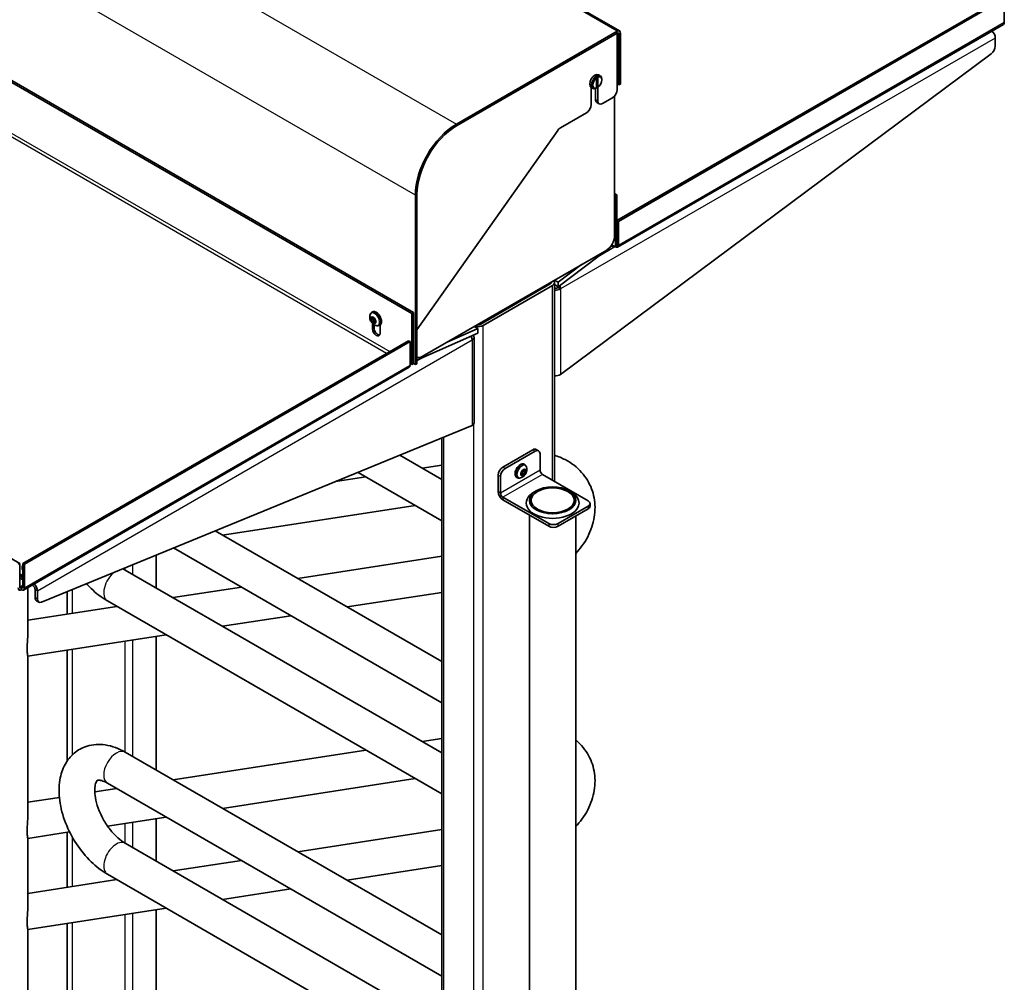
# Model space of a CAD drawing. Units: millimetres. Extents: x 0 to 35577, y -1289 to 8410.
# Drawn here: x 2889 to 3771, y 2183 to 3046 of the extents above; entities that cross this region are included whole.
import ezdxf

# ---------------------------------------------------------------- set-up
doc = ezdxf.new("R2010")
doc.units = ezdxf.units.MM
doc.header["$LTSCALE"] = 10
doc.layers.add('Visible Tangent Edges(ISO)', color=7, linetype='Continuous', lineweight=25)
doc.layers.add('WT02', color=7, linetype='Continuous', lineweight=35)

msp = doc.modelspace()

# ---------------------------------------------------------------- linework, layer by layer
at = {"layer": 'Visible Tangent Edges(ISO)'}
for p, q in [((3424.61, 3035.97), (2471.43, 3586.28)), ((2327.18, 3503), (3280.36, 2952.68)), ((3243.59, 2889), (2290.41, 3439.31)), ((2293.59, 3283.98), (3220.6, 2748.76)), ((3217.78, 2747.13), (2292.17, 3281.53)), ((3424.61, 3034.33), (3424.61, 3035.97)), ((3425.67, 2844.29), (3771.44, 3043.93)), ((3763.31, 3029.84), (3373.69, 2804.9)), ((3426.02, 3033.52), (3424.61, 3034.33)), ((3427.43, 3034.33), (3426.02, 3033.52)), ((3407.1, 2973.61), (3404.98, 2974.83)), ((3280.36, 2952.68), (3280.36, 2951.05)), ((3245, 2889.81), (3243.59, 2889)), ((3408.88, 2835.01), (3421.47, 2842.28)), ((3419.69, 2844.48), (3420.01, 2844.29)), ((3424.25, 2845.11), (3425.67, 2844.29)), ((3364.5, 2809.39), (3364.5, 2810.61)), ((3366.62, 2633.43), (3366.62, 2808.16)), ((3373.69, 2804.9), (3373.69, 2728.15)), ((3333.39, 2791.42), (3333.39, 2792.65)), ((3337.63, 2793.87), (3337.63, 2795.1)), ((3304.4, 1073.92), (3304.4, 2772.24)), ((3206.64, 2769.89), (3205.23, 2769.07)), ((3295.91, 2762.78), (3295.91, 2763.73)), ((2904.88, 2534.23), (3294.5, 2759.17)), ((3294.5, 2759.17), (3294.5, 2682.42)), ((2893.21, 2536.88), (3238.99, 2736.52)), ((3238.99, 2736.92), (3240.05, 2737.54)), ((3245, 2740.39), (3250.82, 2743.76)), ((3295.91, 1073.92), (3295.91, 2683.72)), ((3269.04, 1089.44), (3269.04, 2671.99)), ((3348.94, 2660.79), (3351.07, 2659.56)), ((3355.31, 2642.41), (3319.95, 2622)), ((3324.2, 2644.05), (3322.07, 2645.27)), ((3357.43, 2638.74), (3322.07, 2618.33)), ((3317.83, 2637.92), (3319.95, 2636.7)), ((3319.95, 2622), (3317.83, 2623.23)), ((3322.07, 2618.33), (3322.07, 2615.88)), ((3398.44, 2610.16), (3398.44, 2607.71)), ((3363.09, 2594.65), (3363.09, 2592.2)), ((3371.57, 2592.2), (3371.57, 2594.65)), ((3011.26, 2537.01), (3011.26, 2566.38)), ((2983.43, 2553.08), (2983.43, 2554.98)), ((2990.47, 2549.01), (2990.47, 2557.86)), ((2888.97, 2537.7), (2890.39, 2536.88)), ((2890.39, 2536.88), (2891.8, 2537.7)), ((2891.8, 2537.7), (2893.21, 2536.88)), ((2900.64, 2539.13), (2900.64, 2539.82)), ((2902.76, 2535.45), (2904.88, 2534.23)), ((2936.33, 2514.29), (2936.33, 2535.68)), ((2904.88, 2527.04), (2902.76, 2528.26)), ((2983.43, 2389.78), (2983.43, 2489.17)), ((2990.47, 2385.71), (2990.47, 2490.26)), ((3011.26, 2373.71), (3011.26, 2493.46)), ((2936.33, 2387.47), (2936.33, 2481.91)), ((3011.26, 2292.06), (3011.26, 2330.16)), ((2983.43, 2308.13), (2983.43, 2325.87)), ((2990.47, 2304.06), (2990.47, 2326.96)), ((2936.33, 2269.34), (2936.33, 2313.28)), ((2983.43, 2144.83), (2983.43, 2244.22)), ((2990.47, 2140.76), (2990.47, 2245.31)), ((3011.26, 2128.76), (3011.26, 2248.51)), ((2936.33, 2142.52), (2936.33, 2236.96))]:
    msp.add_line(p, q, dxfattribs=at)
for centre, major_axis, start_param, end_param in [((3207.15, 2777.74), (-3.14, 5.43), 2.48324, 6.941538), ((3207.91, 2778.18), (-3.37, 5.84), 3.059192, 6.365586), ((3208.4, 2778.46), (-3.4, 5.89), 3.119484, 6.305294), ((3337.81, 2641.9), (-3.4, -5.89), 3.119484, 6.305294), ((3338.31, 2641.62), (-3.37, -5.84), 3.059192, 6.365586), ((3339.07, 2641.18), (-3.14, -5.43), 2.48324, 6.941538), ((2896.4, 2555.24), (-5.25, 0), 0, 0.504398), ((2975.59, 2539.13), (-8, -13.86), 4.075331, 6.283185), ((2975.59, 2539.13), (8, 13.86), 0, 0.348692), ((2975.59, 2375.83), (-8, -13.86), 3.141593, 6.283185), ((2975.59, 2294.18), (8, 13.86), 0, 3.141593)]:
    msp.add_ellipse(centre, major_axis=major_axis, ratio=0.57735, start_param=start_param, end_param=end_param, dxfattribs=at)
for centre, major_axis in [((3205.73, 2776.92), (1.77, -3.07)), ((3205.72, 2776.91), (-1.72, 2.99)), ((3340.48, 2640.36), (-1.77, -3.07)), ((3340.49, 2640.35), (-1.72, -2.99))]:
    msp.add_ellipse(centre, major_axis=major_axis, ratio=0.57735, dxfattribs=at)
at = {"layer": 'WT02'}
for p, q in [((3426.61, 3036.16), (2473.43, 3586.48)), ((3240.4, 2783.06), (2290.76, 3331.33)), ((3241.82, 2783.87), (2292.17, 3332.15)), ((1944.98, 3103.94), (2888.97, 2558.93)), ((3424.25, 2866.34), (3770.03, 3065.97)), ((3425.67, 2865.52), (3771.44, 3065.16)), ((3771.44, 3065.16), (3771.44, 3043.93)), ((3424.61, 3035.97), (3280.36, 2952.68)), ((3770.61, 3042.1), (3424.84, 2842.46)), ((3280.36, 2951.05), (3424.61, 3034.33)), ((3424.61, 3034.33), (3280.36, 2951.05)), ((3424.61, 2983.71), (3424.61, 3034.33)), ((3426.02, 2987.79), (3426.02, 3033.52)), ((3427.43, 2988.61), (3427.43, 3034.33)), ((3763.31, 3022.65), (3763.31, 3029.84)), ((3373.69, 2728.15), (3759.68, 3015.7)), ((3405.51, 2995.26), (3404.74, 2995.71)), ((3405.87, 2996.37), (3406.64, 2995.92)), ((3405.87, 2994.65), (3405.87, 2996.37)), ((3406.08, 2985.06), (3406.08, 2994.28)), ((3407.21, 2994.93), (3407.21, 2985.72)), ((3409.33, 2995.95), (3407.7, 2996.89)), ((3410.68, 2992.32), (3410.68, 2992.98)), ((3401.09, 2970.14), (3401.09, 2985.7)), ((3402.83, 2984.69), (3401.2, 2985.63)), ((3404.98, 2974.83), (3404.98, 2984.54)), ((3406.64, 2985.38), (3406.08, 2985.71)), ((3407.1, 2985.65), (3407.1, 2973.61)), ((3424.61, 2988.61), (3426.02, 2987.79)), ((3426.02, 2987.79), (3427.43, 2988.61)), ((3411.35, 2971.16), (3420.36, 2976.36)), ((3422.13, 2852.05), (3422.13, 2977.83)), ((3408.35, 2970.86), (3406.23, 2972.08)), ((3373.66, 2949.4), (3396.85, 2962.79)), ((3245, 2768.15), (3371.16, 2947.02)), ((3243.59, 2889), (3243.59, 2737.13)), ((3245, 2737.94), (3245, 2889.81)), ((3245, 2889.81), (3245, 2768.15)), ((3422.13, 2890.42), (3424.25, 2889.2)), ((3422.13, 2888.79), (3422.84, 2888.38)), ((3424.25, 2889.2), (3422.84, 2888.38)), ((3422.84, 2888.38), (3422.84, 2842.66)), ((3424.25, 2889.2), (3424.25, 2843.48)), ((3424.25, 2866.34), (3425.67, 2865.52)), ((3425.67, 2844.29), (3425.67, 2865.52)), ((3371.57, 2806.94), (3418.24, 2842.05)), ((3418.24, 2842.51), (3418.24, 2842.05)), ((3420.84, 2842.46), (3419.03, 2843.5)), ((3420.01, 2844.29), (3422.84, 2842.66)), ((3422.84, 2842.66), (3424.25, 2843.48)), ((3249.6, 2744.27), (3415.06, 2839.8)), ((3371.57, 2811.02), (3392.56, 2826.81)), ((3364.5, 2809.39), (3302.28, 2773.46)), ((3304.4, 2772.24), (3366.62, 2808.16)), ((3368.38, 2632.42), (3368.38, 2810.61)), ((3368.38, 2808.78), (3371.57, 2806.94)), ((3368.39, 2812.86), (3371.57, 2811.02)), ((3371.57, 2811.02), (3371.57, 2806.94)), ((3373.69, 2804.9), (3371.57, 2806.12)), ((3240.4, 2783.06), (3241.82, 2783.87)), ((3240.4, 2783.06), (3240.4, 2737.33)), ((3241.82, 2738.15), (3241.82, 2783.87)), ((3203.57, 2778.93), (3203.88, 2779.48)), ((3204.06, 2776.1), (3203.67, 2777.01)), ((3203.79, 2777.05), (3204.66, 2777.49)), ((3204.93, 2779.05), (3205.76, 2779.47)), ((3204.95, 2778.2), (3206.03, 2778.9)), ((3205.23, 2779.74), (3205.93, 2779.38)), ((3205.23, 2769.07), (3205.23, 2774)), ((3206.21, 2774.09), (3205.51, 2774.44)), ((3206.45, 2775.6), (3207.36, 2776.06)), ((3206.47, 2774.75), (3207.53, 2775.44)), ((3206.64, 2772.89), (3206.64, 2769.89)), ((3207.38, 2777.72), (3207.77, 2776.81)), ((3207.87, 2774.89), (3207.56, 2774.34)), ((3207.61, 2776.75), (3207.76, 2776.84)), ((3211.94, 2772.66), (3211.94, 2765.19)), ((3296.27, 2771.22), (3299.45, 2769.38)), ((3299.45, 2765.3), (3245, 2741.18)), ((3299.45, 2769.38), (3272.1, 2757.26)), ((3299.45, 2769.38), (3299.45, 2765.3)), ((2891.8, 2558.93), (3237.58, 2758.56)), ((2893.21, 2558.11), (3238.99, 2757.74)), ((3237.58, 2758.56), (3238.99, 2757.74)), ((3238.99, 2757.74), (3238.99, 2736.52)), ((3296.25, 2684.87), (3296.25, 2761.62)), ((3238.99, 2738.15), (3240.4, 2737.33)), ((3240.4, 2737.33), (3241.82, 2738.15)), ((3243.59, 2737.13), (3241.82, 2738.15)), ((3245, 2737.94), (3243.59, 2737.13)), ((3238.16, 2734.68), (2892.39, 2535.05)), ((3294.5, 2682.42), (2908.51, 2524.29)), ((3267.28, 1091.89), (3267.28, 2671.27)), ((3348.94, 2660.79), (3322.07, 2645.27)), ((3324.2, 2644.05), (3351.07, 2659.56)), ((3354.07, 2659.86), (3351.94, 2661.08)), ((3355.31, 2657.11), (3355.31, 2642.41)), ((3229.67, 2655.86), (3267.28, 2634.14)), ((3192.23, 2640.52), (3267.28, 2597.19)), ((3249.76, 2644.26), (3267.28, 2646.97)), ((3338.27, 2638.66), (3338.27, 2639.47)), ((3338.95, 2638.71), (3338.27, 2639.15)), ((3339.77, 2639.04), (3338.53, 2639.67)), ((3339.07, 2641.56), (3339.69, 2642.32)), ((3339.86, 2642.17), (3339.65, 2642.27)), ((3341.17, 2638.51), (3340.34, 2639.05)), ((3341.27, 2641.64), (3340.41, 2642.2)), ((3342.08, 2641.97), (3340.89, 2642.58)), ((3341.3, 2643.25), (3341.91, 2643.2)), ((3341.91, 2639.15), (3341.3, 2638.39)), ((3342.72, 2642.05), (3342.72, 2641.23)), ((3357.43, 2638.74), (3398.44, 2615.06)), ((3172.15, 2632.3), (3199.25, 2636.47)), ((3317.83, 2637.92), (3317.83, 2623.23)), ((3319.95, 2636.7), (3319.95, 2622)), ((3339.69, 2637.45), (3339.07, 2637.51)), ((3351.95, 2623.94), (3349.83, 2622.72)), ((3381.29, 2623.94), (3383.42, 2622.72)), ((3322.07, 2618.33), (3363.09, 2594.65)), ((3322.07, 2615.88), (3363.09, 2592.2)), ((3400.2, 2612.61), (3400.2, 2610.16)), ((3070.79, 2584.29), (3243.51, 2610.92)), ((3371.57, 2594.65), (3398.44, 2610.16)), ((3371.57, 2592.2), (3398.44, 2607.71)), ((3345.87, 2602.14), (3345.87, 1393.76)), ((3387.37, 2601.32), (3387.37, 1393.76)), ((3267.28, 2470.84), (3064.22, 2588.08)), ((3267.28, 2433.89), (3026.79, 2572.74)), ((3011.37, 2536.95), (3011.37, 2566.43)), ((3267.28, 2565.32), (3138.14, 2545.4)), ((2888.97, 2558.93), (2887.56, 2558.11)), ((2888.97, 2537.7), (2888.97, 2558.93)), ((2891.15, 2555.24), (2891.15, 2554.64)), ((2891.8, 2537.7), (2891.8, 2558.93)), ((2891.8, 2558.93), (2893.21, 2558.11)), ((2893.21, 2536.88), (2893.21, 2558.11)), ((2983.59, 2552.98), (3267.28, 2389.19)), ((2888.97, 2549.5), (2891.8, 2547.86)), ((2891.8, 2546.23), (2888.97, 2547.86)), ((2888.97, 2545.86), (2891.8, 2544.23)), ((2889.68, 2537.9), (2888.97, 2538.31)), ((2891.8, 2539.13), (2889.68, 2537.9)), ((2890.39, 2536.88), (2890.39, 2535.25)), ((2896.26, 2496.37), (2896.26, 2537.29)), ((2900.04, 2539.47), (2900.64, 2539.13)), ((2902.76, 2528.26), (2902.76, 2535.45)), ((2904.88, 2527.04), (2904.88, 2534.23)), ((2931.48, 2513.54), (2931.48, 2533.7)), ((3087.63, 2537.62), (3026.53, 2528.2)), ((3267.28, 2532.94), (3182.4, 2519.85)), ((2904, 2525.51), (2906.12, 2524.29)), ((2967.59, 2525.27), (3267.28, 2352.24)), ((2976.02, 2520.41), (2896.26, 2508.11)), ((3131.89, 2512.06), (3070.79, 2502.64)), ((3020.28, 2494.85), (2896.26, 2475.73)), ((3011.37, 2373.65), (3011.37, 2493.48)), ((2931.48, 2381.71), (2931.48, 2481.16)), ((2896.26, 2333.07), (2896.26, 2475.74)), ((3249.76, 2399.31), (3267.28, 2402.02)), ((3026.53, 2364.9), (3199.25, 2391.53)), ((3267.28, 2225.89), (2983.59, 2389.68)), ((3070.79, 2339.34), (3243.51, 2365.97)), ((2956.27, 2354.06), (2976.02, 2357.11)), ((3267.28, 2188.94), (2967.59, 2361.97)), ((2896.26, 2344.81), (2924.53, 2349.17)), ((2967.71, 2323.45), (3020.28, 2331.55)), ((3011.37, 2292), (3011.37, 2330.18)), ((2896.26, 2312.43), (2933.71, 2318.21)), ((2896.26, 2251.42), (2896.26, 2312.44)), ((2931.48, 2268.59), (2931.48, 2317.86)), ((3267.28, 2320.37), (3138.14, 2300.46)), ((2983.59, 2308.03), (3267.28, 2144.25)), ((3087.63, 2292.67), (3026.53, 2283.25)), ((3267.28, 2287.99), (3182.4, 2274.9)), ((2967.59, 2280.32), (3267.28, 2107.29)), ((2976.02, 2275.46), (2896.26, 2263.16)), ((3131.89, 2267.11), (3070.79, 2257.69)), ((3020.28, 2249.9), (2896.26, 2230.78)), ((3011.37, 2128.7), (3011.37, 2248.53)), ((2931.48, 2136.76), (2931.48, 2236.21)), ((2896.26, 2088.12), (2896.26, 2230.79))]:
    msp.add_line(p, q, dxfattribs=at)
for centre, major_axis, start_param, end_param in [((3424.61, 3032.7), (2, 3.46), 5.497787, 7.068583), ((3759.07, 3032.29), (3, -5.2), 0.785398, 2.040833), ((3768.61, 3045.56), (2, -3.46), 0, 0.785398), ((3424.61, 3032.7), (1, 1.73), 5.497787, 7.068583), ((3759.07, 3020.2), (-3, -5.2), 0.929581, 2.356194), ((3404.45, 2991.26), (-3.25, -5.63), 3.141593, 6.283185), ((3406.08, 2990.32), (-3.25, -5.63), 4.050381, 6.945194), ((3406.64, 2990), (-2.85, -4.94), 4.067807, 6.927768), ((3405.3, 2990.77), (3.25, 5.63), 0.662008, 0.908788), ((3406.08, 2990.32), (3.25, 5.63), 5.497787, 6.945194), ((3406.64, 2990), (2.85, 4.94), 4.067807, 6.927768), ((3420.36, 2981.26), (-3, -5.2), 0.785398, 2.356194), ((3409.23, 2977.28), (-3, -5.2), 5.497787, 6.283185), ((3396.85, 2967.69), (-3, -5.2), 0.785398, 2.356194), ((3411.35, 2976.05), (-3, -5.2), 5.497787, 7.068583), ((3280.36, 2910.22), (-26, -45.03), 3.926991, 5.497787), ((3280.36, 2910.22), (25, 43.3), 0.785398, 2.356194), ((3280.36, 2910.22), (25, 43.3), 0.785398, 2.356194), ((3373.66, 2944.5), (-3, -5.2), 3.926991, 4.556117), ((3415.06, 2847.97), (-5, -8.66), 0.785398, 2.356194), ((3422.84, 2845.93), (-2, -3.46), 5.497787, 7.068583), ((3422.84, 2845.93), (2, -3.46), 5.497787, 7.068583), ((3362.38, 2810.61), (3, 0), 5.497787, 6.544985), ((3362.38, 2810.61), (6, 0), 5.497787, 6.815903), ((3369.45, 2807.35), (-1.5, 2.6), 3.926991, 4.266828), ((3369.45, 2807.35), (-3, 5.2), 3.926991, 4.511157), ((3369.45, 2807.35), (-3, 0), 1.205718, 2.356194), ((3369.45, 2807.35), (6, 0), 4.532916, 5.497787), ((3203.15, 2778.21), (0.66, -1.14), 6.084756, 8.179151), ((3204.3, 2780.21), (0.66, -1.14), 5.037558, 7.131954), ((3204.58, 2774.91), (-0.66, 1.14), 3.990361, 6.084756), ((3206.86, 2778.91), (0.66, -1.14), 3.990361, 6.084756), ((3207.14, 2773.62), (-0.66, 1.14), 5.037558, 7.131954), ((3208.29, 2775.62), (-0.66, 1.14), 6.084756, 8.179151), ((3300.15, 2774.69), (6, 0), 4.179671, 5.497787), ((3300.15, 2774.69), (-3, 0), 1.308997, 2.356194), ((3208.58, 2767.13), (2.38, -4.11), 3.926991, 7.068583), ((3210, 2767.95), (2.38, -4.11), 3.926991, 5.980872), ((3290.25, 2761.62), (3, -5.2), 0.785398, 1.448176), ((3290.25, 2761.62), (6, 0), 5.497787, 6.846373), ((3236.16, 2738.15), (2, -3.46), 0, 0.785398), ((3249.6, 2752.44), (-5, -8.66), 0.077814, 0.785398), ((3369.45, 2730.6), (-6, 0), 1.391323, 2.356194), ((3290.25, 2684.87), (6, 0), 5.497787, 6.283185), ((3348.94, 2655.89), (3, 5.2), 0, 0.785398), ((3351.07, 2654.66), (3, 5.2), 5.497787, 7.068583), ((3322.07, 2640.37), (-3, -5.2), 3.926991, 5.497787), ((3324.2, 2639.15), (3, 5.2), 0.785398, 2.356194), ((3338.27, 2640.55), (0.66, 1.14), 3.926991, 6.021386), ((3338.27, 2637.58), (0.66, 1.14), 4.974188, 7.068583), ((3340.49, 2643.32), (-0.66, -1.14), 6.021386, 8.115781), ((3340.49, 2637.38), (0.66, 1.14), 6.021386, 8.115781), ((3342.72, 2643.12), (-0.66, -1.14), 4.974188, 7.068583), ((3342.72, 2640.15), (-0.66, -1.14), 3.926991, 6.021386), ((3357.43, 2641.19), (1.5, -2.6), 3.926991, 5.497787), ((3322.07, 2620.78), (3, -5.2), 3.926991, 5.497787), ((3322.07, 2620.78), (1.5, -2.6), 3.926991, 5.497787), ((3366.62, 2613.02), (-23.75, 0), 5.497787, 8.63938), ((3366.62, 2615.47), (-20.75, 0), 5.497787, 8.63938), ((3366.62, 2615.47), (20.75, 0), 5.497787, 8.63938), ((3366.62, 2613.02), (23.75, 0), 5.497787, 7.068583), ((3394.2, 2612.61), (6, 0), 5.497787, 7.068583), ((3394.2, 2610.16), (6, 0), 5.497787, 6.283185), ((3367.33, 2597.1), (-6, 0), 0.785398, 2.356194), ((3367.33, 2594.65), (6, 0), 3.926991, 5.497787), ((2896.4, 2554.64), (-5.25, 0), 0, 0.504398), ((2894.82, 2553.71), (-3.55, 0), 6.174797, 6.837008), ((2894.82, 2552.08), (-3.55, 0), 5.729362, 5.873446), ((2890.39, 2538.51), (-2, -3.46), 5.497787, 7.068583), ((2890.39, 2538.51), (-1, -1.73), 5.497787, 7.068583), ((2890.39, 2538.51), (1, -1.73), 5.497787, 7.068583), ((2890.39, 2538.51), (2, -3.46), 5.497787, 7.068583), ((2900.64, 2536.68), (1.5, -2.6), 0.785398, 2.356194), ((2900.64, 2536.68), (-3, 5.2), 3.926991, 5.182426), ((2907, 2530.71), (-3, -5.2), 5.497787, 6.283185), ((2909.12, 2529.49), (-3, -5.2), 5.497787, 6.9244)]:
    msp.add_ellipse(centre, major_axis=major_axis, ratio=0.57735, start_param=start_param, end_param=end_param, dxfattribs=at)
for centre, major_axis in [((3205.72, 2776.91), (0.75, -1.3)), ((3340.49, 2640.35), (0.75, 1.3)), ((3366.62, 2615.47), (-20.75, 0)), ((3366.62, 2615.47), (19.25, 0))]:
    msp.add_ellipse(centre, major_axis=major_axis, ratio=0.57735, dxfattribs=at)
for points, weights in [([(3406.08, 2994.28), (3405.81, 2994.74), (3405.51, 2995.26)], [1, 1.00480805048, 1.00522153441]), ([(3406.64, 2995.92), (3406.95, 2995.39), (3407.21, 2994.93)], [1.00522153441, 1.00480805048, 1]), ([(3405.51, 2984.73), (3405.81, 2984.91), (3406.08, 2985.06)], [1.00522153441, 1.00480805048, 1]), ([(3407.21, 2985.72), (3406.95, 2985.56), (3406.64, 2985.38)], [1, 1.00480805048, 1.00522153441])]:
    msp.add_rational_spline(points, weights, degree=2, dxfattribs=at)
for points, knots in [([(3207.71, 2772.33), (3206.92, 2772.67), (3206.32, 2773.07), (3205.25, 2773.93), (3204.81, 2774.4), (3204.06, 2775.38), (3203.76, 2775.88), (3203.24, 2776.98), (3203.03, 2777.56), (3202.74, 2778.91), (3202.65, 2779.68), (3202.73, 2780.71), (3202.74, 2780.81), (3202.75, 2780.92)], [2.554318, 2.554318, 2.554318, 2.554318, 2.877667, 2.877667, 3.242644, 3.242644, 3.607622, 3.607622, 3.972599, 3.972599, 4.337577, 4.337577, 4.379206, 4.379206, 4.379206, 4.379206]), ([(3202.75, 2780.92), (3202.77, 2781.14), (3202.81, 2781.35), (3202.92, 2781.77), (3202.98, 2781.98), (3203.14, 2782.39), (3203.24, 2782.6), (3203.47, 2782.99), (3203.61, 2783.17), (3203.91, 2783.53), (3204.08, 2783.69), (3204.27, 2783.84)], [4.379206, 4.379206, 4.379206, 4.379206, 4.4943964, 4.4943964, 4.6095868, 4.6095868, 4.7247772, 4.7247772, 4.8399676, 4.8399676, 4.955158, 4.955158, 4.955158, 4.955158]), ([(3204.27, 2783.84), (3204.31, 2783.87), (3204.36, 2783.9), (3204.44, 2783.97), (3204.48, 2784), (3204.57, 2784.06), (3204.62, 2784.09), (3204.7, 2784.15), (3204.75, 2784.18), (3204.84, 2784.24), (3204.88, 2784.27), (3204.93, 2784.3)], [4.95515796, 4.95515796, 4.95515796, 4.95515796, 4.96721625, 4.96721625, 4.97927454, 4.97927454, 4.99133283, 4.99133283, 5.00339111, 5.00339111, 5.0154494, 5.0154494, 5.0154494, 5.0154494]), ([(3204.93, 2784.3), (3205.28, 2784.52), (3205.7, 2784.65), (3206.59, 2784.71), (3207.08, 2784.64), (3208.09, 2784.29), (3208.62, 2784), (3209.65, 2783.26), (3210.15, 2782.8), (3211.08, 2781.74), (3211.5, 2781.15), (3212.23, 2779.9), (3212.54, 2779.24), (3213, 2777.91), (3213.16, 2777.25), (3213.31, 2775.98), (3213.3, 2775.37), (3213.11, 2774.28), (3212.93, 2773.79), (3212.42, 2773.02), (3212.1, 2772.73), (3211.72, 2772.53)], [5.015449, 5.015449, 5.015449, 5.015449, 5.314022, 5.314022, 5.624418, 5.624418, 5.948724, 5.948724, 6.2749, 6.2749, 6.600044, 6.600044, 6.924697, 6.924697, 7.249793, 7.249793, 7.575927, 7.575927, 7.900546, 7.900546, 8.20126, 8.20126, 8.20126, 8.20126]), ([(3210.99, 2772.19), (3210.77, 2772.11), (3210.54, 2772.04), (3210.09, 2771.95), (3209.86, 2771.93), (3209.4, 2771.92), (3209.18, 2771.94), (3208.74, 2772), (3208.53, 2772.05), (3208.11, 2772.17), (3207.91, 2772.25), (3207.71, 2772.33)], [1.9783663, 1.9783663, 1.9783663, 1.9783663, 2.0935567, 2.0935567, 2.2087471, 2.2087471, 2.3239375, 2.3239375, 2.4391279, 2.4391279, 2.5543183, 2.5543183, 2.5543183, 2.5543183]), ([(3211.72, 2772.53), (3211.68, 2772.51), (3211.63, 2772.48), (3211.53, 2772.43), (3211.48, 2772.41), (3211.39, 2772.36), (3211.34, 2772.34), (3211.24, 2772.3), (3211.19, 2772.28), (3211.09, 2772.23), (3211.04, 2772.21), (3210.99, 2772.19)], [1.9180749, 1.9180749, 1.9180749, 1.9180749, 1.93013319, 1.93013319, 1.94219148, 1.94219148, 1.95424977, 1.95424977, 1.96630806, 1.96630806, 1.97836635, 1.97836635, 1.97836635, 1.97836635]), ([(3334.49, 2635.97), (3334.12, 2636.17), (3333.8, 2636.46), (3333.3, 2637.21), (3333.12, 2637.67), (3332.92, 2638.72), (3332.9, 2639.32), (3333.03, 2640.58), (3333.18, 2641.25), (3333.63, 2642.58), (3333.93, 2643.24), (3334.65, 2644.5), (3335.07, 2645.09), (3335.98, 2646.16), (3336.48, 2646.63), (3337.51, 2647.39), (3338.04, 2647.69), (3339.08, 2648.07), (3339.59, 2648.15), (3340.51, 2648.1), (3340.93, 2647.97), (3341.29, 2647.74)], [2.857684, 2.857684, 2.857684, 2.857684, 3.156257, 3.156257, 3.466652, 3.466652, 3.790958, 3.790958, 4.117135, 4.117135, 4.442279, 4.442279, 4.766931, 4.766931, 5.092028, 5.092028, 5.418162, 5.418162, 5.742781, 5.742781, 6.043495, 6.043495, 6.043495, 6.043495]), ([(3341.29, 2647.74), (3341.33, 2647.71), (3341.38, 2647.68), (3341.47, 2647.62), (3341.51, 2647.59), (3341.6, 2647.53), (3341.64, 2647.5), (3341.73, 2647.44), (3341.77, 2647.41), (3341.86, 2647.34), (3341.9, 2647.31), (3341.94, 2647.28)], [6.043495, 6.043495, 6.043495, 6.043495, 6.05555328, 6.05555328, 6.06761157, 6.06761157, 6.07966986, 6.07966986, 6.09172815, 6.09172815, 6.10378644, 6.10378644, 6.10378644, 6.10378644]), ([(3368.38, 2655.84), (3371.68, 2654.81), (3374.88, 2653.5), (3383.46, 2649.02), (3388.48, 2645.18), (3396.44, 2636.21), (3399.49, 2631.19), (3403.53, 2620.49), (3404.56, 2614.84), (3404.68, 2603.26), (3403.69, 2597.34), (3399.79, 2585.62), (3396.75, 2579.86), (3391.21, 2572.27), (3389.36, 2570.05), (3387.37, 2567.93)], [5.215853, 5.215853, 5.215853, 5.215853, 5.387739, 5.387739, 5.699899, 5.699899, 5.990255, 5.990255, 6.274544, 6.274544, 6.571489, 6.571489, 6.890451, 6.890451, 7.031676, 7.031676, 7.031676, 7.031676]), ([(3343.47, 2644.36), (3343.57, 2643.52), (3343.52, 2642.8), (3343.31, 2641.44), (3343.12, 2640.82), (3342.65, 2639.68), (3342.37, 2639.17), (3341.68, 2638.17), (3341.28, 2637.7), (3340.25, 2636.77), (3339.63, 2636.31), (3338.7, 2635.86), (3338.61, 2635.82), (3338.51, 2635.77)], [0.396553, 0.396553, 0.396553, 0.396553, 0.719901, 0.719901, 1.084879, 1.084879, 1.449856, 1.449856, 1.814834, 1.814834, 2.179811, 2.179811, 2.221441, 2.221441, 2.221441, 2.221441]), ([(3341.94, 2647.28), (3342.13, 2647.13), (3342.3, 2646.97), (3342.61, 2646.61), (3342.74, 2646.43), (3342.97, 2646.04), (3343.07, 2645.83), (3343.23, 2645.42), (3343.3, 2645.21), (3343.4, 2644.79), (3343.44, 2644.58), (3343.47, 2644.36)], [6.1037864, 6.1037864, 6.1037864, 6.1037864, 6.2189768, 6.2189768, 6.3341672, 6.3341672, 6.4493576, 6.4493576, 6.564548, 6.564548, 6.6797384, 6.6797384, 6.6797384, 6.6797384]), ([(3335.22, 2635.63), (3335.17, 2635.65), (3335.12, 2635.68), (3335.02, 2635.72), (3334.98, 2635.74), (3334.88, 2635.78), (3334.83, 2635.81), (3334.73, 2635.85), (3334.68, 2635.87), (3334.59, 2635.92), (3334.54, 2635.95), (3334.49, 2635.97)], [2.79739275, 2.79739275, 2.79739275, 2.79739275, 2.80945103, 2.80945103, 2.82150932, 2.82150932, 2.83356761, 2.83356761, 2.8456259, 2.8456259, 2.85768419, 2.85768419, 2.85768419, 2.85768419]), ([(3338.51, 2635.77), (3338.31, 2635.69), (3338.1, 2635.61), (3337.69, 2635.49), (3337.47, 2635.44), (3337.04, 2635.38), (3336.81, 2635.36), (3336.36, 2635.37), (3336.13, 2635.39), (3335.67, 2635.48), (3335.44, 2635.55), (3335.22, 2635.63)], [2.2214408, 2.2214408, 2.2214408, 2.2214408, 2.3366312, 2.3366312, 2.4518216, 2.4518216, 2.567012, 2.567012, 2.6822024, 2.6822024, 2.7973927, 2.7973927, 2.7973927, 2.7973927]), ([(2891.15, 2555.24), (2891.15, 2555.64), (2891.22, 2556.03), (2891.45, 2556.72), (2891.62, 2557.02), (2891.8, 2557.29)], [3.9173491, 3.9173491, 3.9173491, 3.9173491, 4.1141408, 4.1141408, 4.2997719, 4.2997719, 4.2997719, 4.2997719]), ([(2948.82, 2540.8), (2950.18, 2539.3), (2951.57, 2537.84), (2957.51, 2532.07), (2962.39, 2528.27), (2967.59, 2525.27)], [7.4199552, 7.4199552, 7.4199552, 7.4199552, 7.5245812, 7.5245812, 7.8539816, 7.8539816, 7.8539816, 7.8539816]), ([(2896.26, 2475.74), (2896.26, 2475.76), (2896.25, 2475.82), (2896.17, 2476.22), (2896.02, 2476.92), (2895.84, 2478.56), (2895.79, 2479.21), (2895.71, 2480.65), (2895.69, 2481.44), (2895.69, 2483.1), (2895.71, 2484.02), (2895.79, 2485.98), (2895.84, 2487.01), (2896.02, 2490.18), (2896.17, 2492.39), (2896.25, 2495.05), (2896.26, 2495.71), (2896.26, 2496.37)], [3.465197, 3.465197, 3.465197, 3.465197, 3.665524, 3.665524, 4.276957, 4.276957, 4.582674, 4.582674, 4.888391, 4.888391, 5.194107, 5.194107, 5.499824, 5.499824, 6.111257, 6.111257, 6.311584, 6.311584, 6.311584, 6.311584]), ([(3387.37, 2400.67), (3389.24, 2399.1), (3390.99, 2397.41), (3396.44, 2391.26), (3399.49, 2386.24), (3403.53, 2375.54), (3404.56, 2369.89), (3404.68, 2358.31), (3403.69, 2352.39), (3399.79, 2340.67), (3396.75, 2334.91), (3391.21, 2327.33), (3389.36, 2325.1), (3387.37, 2322.98)], [5.577735, 5.577735, 5.577735, 5.577735, 5.699899, 5.699899, 5.990255, 5.990255, 6.274544, 6.274544, 6.571489, 6.571489, 6.890451, 6.890451, 7.031676, 7.031676, 7.031676, 7.031676]), ([(2983.59, 2389.68), (2977.95, 2392.94), (2971.9, 2395.29), (2960.22, 2397), (2954.64, 2396.74), (2945.12, 2393.8), (2941.12, 2391.61), (2934.42, 2385.92), (2931.72, 2382.47), (2927.28, 2374.37), (2925.79, 2369.62), (2923.99, 2358.77), (2924.03, 2352.57), (2925.75, 2339.62), (2927.56, 2332.86), (2932.68, 2319.77), (2935.96, 2313.44), (2943.69, 2301.67), (2948.13, 2296.24), (2957.51, 2287.12), (2962.39, 2283.32), (2967.59, 2280.32)], [4.712389, 4.712389, 4.712389, 4.712389, 5.070091, 5.070091, 5.367331, 5.367331, 5.602775, 5.602775, 5.835555, 5.835555, 6.110175, 6.110175, 6.448181, 6.448181, 6.810547, 6.810547, 7.168357, 7.168357, 7.524581, 7.524581, 7.853982, 7.853982, 7.853982, 7.853982]), ([(2967.59, 2361.97), (2965.64, 2363.1), (2963.88, 2363.82), (2961.11, 2364.6), (2960.1, 2364.67), (2958.74, 2364.6), (2958.67, 2364.5), (2958.45, 2364.36), (2958.18, 2364.2), (2957.29, 2362.52), (2956.77, 2361.11), (2956.23, 2357.37), (2956.15, 2355.21), (2956.54, 2350.22), (2957.03, 2347.36), (2958.66, 2341.23), (2959.84, 2337.93), (2962.83, 2331.32), (2964.67, 2328), (2968.78, 2321.79), (2971.06, 2318.9), (2975.71, 2313.92), (2978.09, 2311.82), (2981.47, 2309.34), (2982.56, 2308.63), (2983.59, 2308.03)], [4.712389, 4.712389, 4.712389, 4.712389, 4.962833, 4.962833, 5.210895, 5.210895, 5.530512, 5.530512, 5.844671, 5.844671, 6.130675, 6.130675, 6.376455, 6.376455, 6.631615, 6.631615, 6.899291, 6.899291, 7.174721, 7.174721, 7.450989, 7.450989, 7.720781, 7.720781, 7.853982, 7.853982, 7.853982, 7.853982]), ([(2896.26, 2312.44), (2896.26, 2312.46), (2896.25, 2312.52), (2896.17, 2312.92), (2896.02, 2313.62), (2895.84, 2315.26), (2895.79, 2315.91), (2895.71, 2317.35), (2895.69, 2318.14), (2895.69, 2319.81), (2895.71, 2320.72), (2895.79, 2322.68), (2895.84, 2323.71), (2896.02, 2326.88), (2896.17, 2329.09), (2896.25, 2331.75), (2896.26, 2332.41), (2896.26, 2333.07)], [3.465197, 3.465197, 3.465197, 3.465197, 3.665524, 3.665524, 4.276957, 4.276957, 4.582674, 4.582674, 4.888391, 4.888391, 5.194107, 5.194107, 5.499824, 5.499824, 6.111257, 6.111257, 6.311584, 6.311584, 6.311584, 6.311584]), ([(2896.26, 2230.79), (2896.26, 2230.81), (2896.25, 2230.87), (2896.17, 2231.27), (2896.02, 2231.97), (2895.84, 2233.61), (2895.79, 2234.26), (2895.71, 2235.7), (2895.69, 2236.49), (2895.69, 2238.16), (2895.71, 2239.07), (2895.79, 2241.03), (2895.84, 2242.06), (2896.02, 2245.23), (2896.17, 2247.44), (2896.25, 2250.1), (2896.26, 2250.76), (2896.26, 2251.42)], [3.465197, 3.465197, 3.465197, 3.465197, 3.665524, 3.665524, 4.276957, 4.276957, 4.582674, 4.582674, 4.888391, 4.888391, 5.194107, 5.194107, 5.499824, 5.499824, 6.111257, 6.111257, 6.311584, 6.311584, 6.311584, 6.311584])]:
    msp.add_open_spline(points, degree=3, knots=knots, dxfattribs=at)
for points, degree in [([(3203.57, 2778.93), (3203.85, 2779.08), (3204.14, 2779.24)], 2), ([(3204.06, 2776.1), (3204.47, 2776.36), (3204.89, 2776.63)], 2), ([(3205.51, 2774.44), (3206.45, 2774.99), (3207.46, 2775.59)], 2), ([(3340.7, 2642.39), (3341.75, 2641.79), (3342.72, 2641.23)], 2), ([(3341.91, 2639.15), (3341.48, 2639.38), (3341.04, 2639.61)], 2), ([(3339.69, 2637.45), (3339.43, 2637.62), (3339.16, 2637.79)], 2), ([(2981.6, 2554.23), (2982.28, 2553.77), (2982.95, 2553.36), (2983.59, 2552.98)], 3)]:
    msp.add_open_spline(points, degree=degree, dxfattribs=at)

doc.saveas('drawing.dxf')
